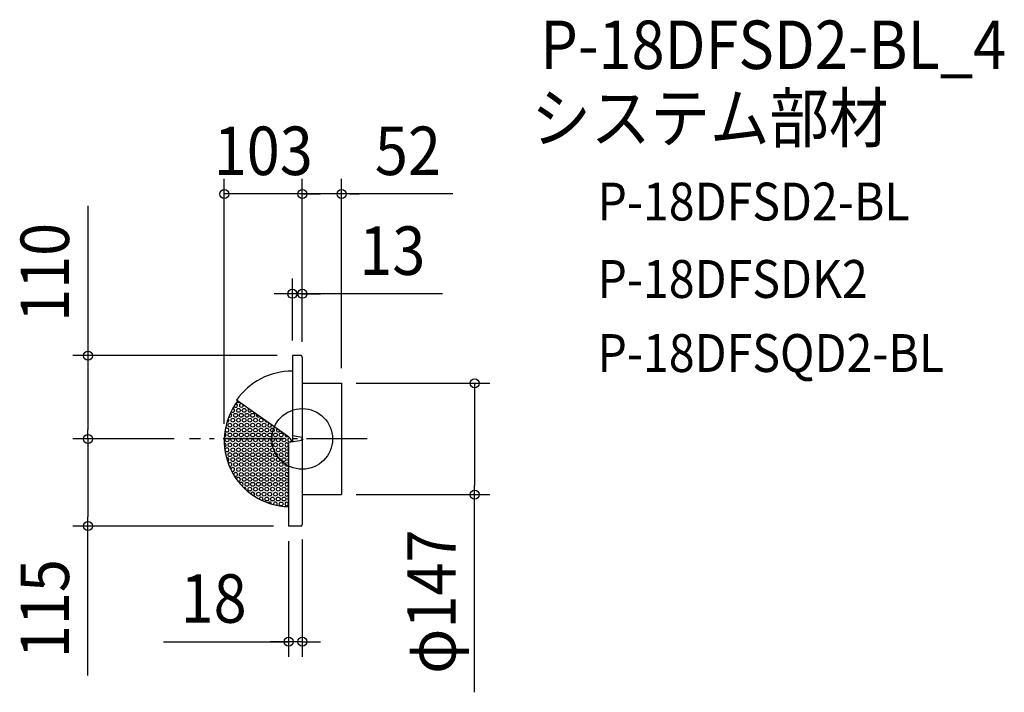
# Model space of a CAD drawing. Extents: x -373 to 927, y -335 to 554.
import ezdxf
from ezdxf.enums import TextEntityAlignment as Align

# ---------------------------------------------------------------- set-up
doc = ezdxf.new("R2010")
doc.units = 0
doc.header["$LTSCALE"] = 20
doc.header["$PDMODE"] = 3
doc.header["$PDSIZE"] = -2
doc.linetypes.add('DASHDOT', pattern=[5.5, 4, -0.6, 0.3, -0.6])
doc.layers.get('DEFPOINTS').update_dxf_attribs({"linetype": 'CONTINUOUS'})
for name, color, linetype in [('ARRANGE', 1, 'CONTINUOUS'), ('BASIS', 6, 'DASHDOT'), ('DETAIL', 5, 'CONTINUOUS'), ('ETC', 61, 'CONTINUOUS'), ('OUTLINE', 3, 'CONTINUOUS'), ('SIZE', 30, 'CONTINUOUS')]:
    doc.layers.add(name, color=color, linetype=linetype)
doc.styles.get("Standard").update_dxf_attribs({"font": 'SIMPLEX.shx', "width": 0.9, "height": 64, "bigfont": 'BIGFONT.shx'})

msp = doc.modelspace()

# ---------------------------------------------------------------- linework, layer by layer
at = {"layer": 'ARRANGE', "color": 1, "linetype": 'CONTINUOUS'}
msp.add_circle((0, 0), 40, dxfattribs=at)
msp.add_point((0, 0), dxfattribs=at)
at = {"layer": 'BASIS', "color": 6, "linetype": 'DASHDOT'}
msp.add_line((85.616951, 0), (-149.008836, 0), dxfattribs=at)
at = {"layer": 'DEFPOINTS', "color": 30, "linetype": 'CONTINUOUS'}
for p in [(-103, 323.422377), (0, 323.422377), (-13, 191.631949), (-13, 110), (-13, 110), (0, 108), (0, 108), (0, 108), (51, 73.5), (51, 73.5), (-283.000154, 0), (-149.008836, 0), (-149.008836, 0), (-103, 0), (51, -73.5), (227.610526, -73.5), (-283.000154, -115), (-18, -115), (-18, -115), (0, -113), (-18, -267.733037)]:
    msp.add_point(p, dxfattribs=at)
at = {"layer": 'DETAIL', "color": 5, "linetype": 'CONTINUOUS'}
for p, q in [((-13, 110), (-13, -4.024536)), ((-2, 110), (-13, 110)), ((0, 108), (0, -113)), ((0, 73.5), (52, 73.5)), ((52, 73.5), (52, -73.5)), ((-18.176924, 2.657539), (-87, 51.069016)), ((-13, 4.404827), (0, 2.210782)), ((0, -2.210782), (-18, -4.722134)), ((-18, -4.722134), (-18, -115)), ((-13, -3.92611), (-15.58586, -0.010695)), ((0, -73.5), (52, -73.5)), ((-2, -115), (-18, -115))]:
    msp.add_line(p, q, dxfattribs=at)
for centre in [(-84.259082, 37.725403), (-76.744631, 37.725403), (-91.773533, 24.710374), (-88.016307, 31.217698), (-84.259082, 24.710374), (-80.501856, 31.217698), (-76.744631, 24.710374), (-72.987405, 31.217698), (-69.23018, 24.710374), (-65.472954, 31.217698), (-61.715729, 24.710374), (-54.201278, 24.710374), (-95.530758, 18.203051), (-91.773533, 11.695345), (-88.016307, 18.203051), (-84.259082, 11.695345), (-80.501856, 18.203051), (-76.744631, 11.695345), (-72.987405, 18.203051), (-69.23018, 11.695345), (-65.472954, 18.203051), (-61.715729, 11.695345), (-57.958504, 18.203051), (-54.201278, 11.695345), (-50.444053, 18.203051), (-46.686827, 11.695345), (-39.172376, 11.695345), (-99.287983, -1.319302), (-95.530758, 5.188022), (-91.773533, -1.319302), (-88.016307, 5.188022), (-84.259082, -1.319302), (-80.501856, 5.188022), (-76.744631, -1.319302), (-72.987405, 5.188022), (-69.23018, -1.319684), (-65.472954, 5.188022), (-61.715729, -1.319684), (-57.958504, 5.188022), (-54.201278, -1.319684), (-50.444053, 5.188022), (-46.686827, -1.319684), (-42.929602, 5.188022), (-39.172376, -1.319684), (-35.415151, 5.188022), (-31.657926, -1.319684), (-27.9007, 5.188022), (-24.143475, -1.319684), (-95.530758, -7.827007), (-91.773533, -14.334331), (-88.016307, -7.827007), (-84.259082, -14.334331), (-80.501856, -7.827007), (-76.744631, -14.334331), (-72.987405, -7.827007), (-72.987405, -7.827007), (-69.23018, -14.334713), (-65.472954, -7.827007), (-61.715729, -14.334713), (-57.958504, -7.827007), (-54.201278, -14.334713), (-50.444053, -7.827007), (-46.686827, -14.334713), (-42.929602, -7.827007), (-39.172376, -14.334713), (-35.415151, -7.827007), (-31.657926, -14.334713), (-27.9007, -7.827007), (-24.143475, -14.334713), (-95.530758, -20.841654), (-91.773533, -27.34936), (-88.016307, -20.841654), (-84.259082, -27.34936), (-80.501856, -20.841654), (-76.744631, -27.34936), (-76.744631, -27.34936), (-72.987405, -20.842036), (-69.23018, -27.349741), (-65.472954, -20.842036), (-61.715729, -27.349741), (-57.958504, -20.842036), (-54.201278, -27.349741), (-50.444053, -20.842036), (-46.686827, -27.349741), (-42.929602, -20.842036), (-39.172376, -27.349741), (-35.415151, -20.842036), (-31.657926, -27.349741), (-27.9007, -20.842036), (-24.143475, -27.349741), (-88.016307, -33.856683), (-84.259082, -40.364389), (-80.501856, -33.856683), (-76.744631, -40.364389), (-72.987405, -33.857065), (-69.23018, -40.364389), (-65.472954, -33.857065), (-61.715729, -40.36477), (-57.958504, -33.857065), (-54.201278, -40.36477), (-50.444053, -33.857065), (-46.686827, -40.36477), (-42.929602, -33.857065), (-39.172376, -40.36477), (-35.415151, -33.857065), (-31.657926, -40.36477), (-27.9007, -33.857065), (-24.143475, -40.36477), (-20.386249, -33.857065), (-80.501856, -46.871712), (-76.744631, -53.379417), (-72.987405, -46.871712), (-69.23018, -53.379417), (-69.23018, -53.379417), (-65.472954, -46.872094), (-61.715729, -53.379799), (-57.958504, -46.872094), (-54.201278, -53.379799), (-50.444053, -46.872094), (-46.686827, -53.379799), (-42.929602, -46.872094), (-39.172376, -53.379799), (-35.415151, -46.872094), (-31.657926, -53.379799), (-27.9007, -46.872094), (-24.143475, -53.379799), (-72.987405, -59.886741), (-69.23018, -66.394446), (-65.472954, -59.887123), (-61.715729, -66.394828), (-57.958504, -59.887123), (-57.958504, -59.887123), (-54.201278, -66.394828), (-50.444053, -59.887123), (-46.686827, -66.394828), (-42.929602, -59.887123), (-39.172376, -66.394828), (-35.415151, -59.887123), (-31.657926, -66.394828), (-27.9007, -59.887123), (-24.143475, -66.394828), (-57.958504, -72.902152), (-50.444053, -72.902152), (-46.686827, -79.409857), (-42.929602, -72.902152), (-39.172376, -79.409857), (-35.415151, -72.902152), (-31.657926, -79.409857), (-27.9007, -72.902152), (-24.143475, -79.409857), (-27.9007, -85.917181)]:
    msp.add_circle(centre, 2.504817, dxfattribs=at)
for centre, radius, start, end in [((-2, 108), 2, 0, 90), ((-13.498611, 0), 89.501389, 89.680804, 145.208295), ((-16.284495, -2.649123), 86.755961, 142.728757, 268.866964), ((-91.773533, 37.725403), 2.504817, 215.320448, 88.400282), ((-88.016307, 44.232727), 2.504817, 215.481937, 80.037593), ((-84.259082, 50.740432), 2.504817, 225.310648, 293.391833), ((-80.501856, 44.232727), 2.504817, 97.168486, 12.58493), ((-69.23018, 37.725403), 2.504817, 128.879487, 340.873929), ((-99.287983, 24.710374), 2.504817, 267.364852, 56.148782), ((-95.530758, 31.217698), 2.504817, 234.367102, 79.352878), ((-57.958504, 31.217698), 2.504817, 156.830068, 314.629889), ((-99.287983, 11.695345), 2.504817, 209.920108, 131.751241), ((-46.686827, 24.710374), 2.504817, 181.148117, 290.31184), ((-42.929602, 18.203051), 2.504817, 99.449947, 12.01001), ((-31.657926, 11.695345), 2.504817, 136.521725, 333.231691), ((-103.045209, 5.188022), 2.504817, 273.871724, 75.805172), ((-20.386249, 5.188022), 2.504817, 163.468965, 306.284451), ((-16.629024, -1.319684), 2.504817, 87.282001, 342.899797), ((-23.930302, -5.52162), 10, 33.441997, 54.876708), ((-103.045209, -7.827007), 2.504817, 277.88201, 88.948719), ((-99.287983, -14.334331), 2.504817, 219.887241, 156.820895), ((-20.386249, -7.827007), 2.504817, 17.699501, 342.300499), ((-16.629024, -14.334713), 2.504817, 123.184434, 236.815566), ((-103.045209, -20.841654), 2.504817, 331.417522, 52.267603), ((-99.287983, -27.34936), 2.504817, 283.844857, 109.299122), ((-20.386249, -20.842036), 2.504817, 17.699501, 342.300499), ((-16.629024, -27.349741), 2.504817, 123.184434, 236.815566), ((-95.530758, -33.856683), 2.504817, 252.851726, 150.137793), ((-91.773533, -40.364389), 2.504817, 225.723805, 187.370767), ((-16.629024, -40.36477), 2.504817, 123.184434, 236.815566), ((-88.016307, -46.871712), 2.504817, 218.395942, 204.911638), ((-84.259082, -53.379417), 2.504817, 256.58374, 176.885152), ((-20.386249, -46.872094), 2.504817, 17.699501, 342.300499), ((-16.629024, -53.379799), 2.504817, 123.184434, 236.815566), ((-80.501856, -59.886741), 2.504817, 295.50013, 147.921787), ((-76.744631, -66.394446), 2.504817, 343.33345, 109.696747), ((-20.386249, -59.887123), 2.504817, 17.699501, 342.300499), ((-16.629024, -66.394828), 2.504817, 123.184434, 236.815566), ((-65.472954, -72.902152), 2.504817, 302.369383, 167.634164), ((-54.201278, -79.409857), 2.504817, 307.353248, 180.071631), ((-20.386249, -72.902152), 2.504817, 17.699501, 342.300499), ((-16.629024, -79.409857), 2.504817, 123.184434, 236.815566), ((-42.929602, -85.917181), 2.504817, 358.594261, 145.917234), ((-35.415151, -85.917181), 2.504817, 316.009469, 198.112448), ((-20.386249, -85.917181), 2.504817, 17.699501, 342.300499), ((-2, -113), 2, 270, 0)]:
    msp.add_arc(centre, radius, start, end, dxfattribs=at)
at = {"layer": 'OUTLINE', "color": 3, "linetype": 'CONTINUOUS'}
for p, q in [((-13, 110), (-13, -4.024536)), ((-2, 110), (-13, 110)), ((0, 108), (0, -113)), ((0, 73.5), (52, 73.5)), ((52, 73.5), (52, -73.5)), ((-18.176924, 2.657539), (-87, 51.069016)), ((-13, 4.404827), (0, 2.210782)), ((0, -2.210782), (-18, -4.722134)), ((-18, -4.722134), (-18, -115)), ((-13, -3.92611), (-15.58586, -0.010695)), ((0, -73.5), (52, -73.5)), ((-2, -115), (-18, -115))]:
    msp.add_line(p, q, dxfattribs=at)
for centre, radius, start, end in [((-2, 108), 2, 0, 90), ((-13.498611, 0), 89.501389, 89.680804, 145.208295), ((-16.284495, -2.649123), 86.755961, 142.728757, 268.866964), ((-23.930302, -5.52162), 10, 33.441997, 54.876708), ((-2, -113), 2, 270, 0)]:
    msp.add_arc(centre, radius, start, end, dxfattribs=at)
at = {"layer": 'SIZE', "color": 30, "linetype": 'CONTINUOUS'}
for p, q in [((-103, 20), (-103, 343.422377)), ((0, 128), (0, 343.422377)), ((0, 128), (0, 343.422377)), ((52, 93.5), (52, 343.422377)), ((0, 323.422377), (-103, 323.422377)), ((-12, 323.422377), (-24, 323.422377)), ((0, 323.422377), (-12, 323.422377)), ((51, 323.422377), (0, 323.422377)), ((52, 323.422377), (0, 323.422377)), ((0, 323.422377), (12, 323.422377)), ((12, 323.422377), (24, 323.422377)), ((198.824936, 323.422377), (52, 323.422377)), ((63, 323.422377), (75, 323.422377)), ((-283.000154, 307.92344), (-283.000154, 110)), ((-13, 130), (-13, 211.631949)), ((0, 128), (0, 211.631949)), ((-25, 191.631949), (-37, 191.631949)), ((-13, 191.631949), (-25, 191.631949)), ((0, 191.631949), (-13, 191.631949)), ((0, 191.631949), (-13, 191.631949)), ((185.097487, 191.631949), (0, 191.631949)), ((0, 191.631949), (12, 191.631949)), ((12, 191.631949), (24, 191.631949)), ((-33, 110), (-303.000154, 110)), ((-283.000154, 110), (-283.000154, 98)), ((-283.000154, 98), (-283.000154, 12)), ((71, 73.5), (247.610526, 73.5)), ((227.610526, 73.5), (227.610526, 61.5)), ((227.610526, 61.5), (227.610526, -61.5)), ((-169.008836, 0), (-303.000154, 0)), ((-169.008836, 0), (-303.000154, 0)), ((-283.000154, 0), (-283.000154, 12)), ((-283.000154, 0), (-283.000154, -12)), ((-283.000154, -12), (-283.000154, -103)), ((227.610526, -73.5), (227.610526, -61.5)), ((71, -73.5), (247.610526, -73.5)), ((227.610526, -334.575052), (227.610526, -73.5)), ((-283.000154, -115), (-283.000154, -103)), ((-38, -115), (-303.000154, -115)), ((-283.000154, -312.21374), (-283.000154, -115)), ((-18, -135), (-18, -287.733037)), ((0, -133), (0, -287.733037)), ((-183.171001, -267.733037), (-18, -267.733037)), ((-30, -267.733037), (-42, -267.733037)), ((-18, -267.733037), (-30, -267.733037)), ((0, -267.733037), (-18, -267.733037)), ((0, -267.733037), (-18, -267.733037)), ((0, -267.733037), (12, -267.733037)), ((12, -267.733037), (24, -267.733037))]:
    msp.add_line(p, q, dxfattribs=at)
for centre in [(-103, 323.422377), (0, 323.422377), (0, 323.422377), (52, 323.422377), (-13, 191.631949), (0, 191.631949), (-283.000154, 110), (227.610526, 73.5), (-283.000154, 0), (-283.000154, 0), (227.610526, -73.5), (-283.000154, -115), (-18, -267.733037), (0, -267.733037)]:
    msp.add_circle(centre, 6, dxfattribs=at)

# ---------------------------------------------------------------- texts
at = {"layer": 'ETC', "color": 61, "linetype": 'CONTINUOUS', "width": 0.9}
for s, height, p in [('P-18DFSD2-BL_4', 64, (314.290366, 488.413172)), ('システム部材', 64, (302.690443, 391.852799)), ('P-18DFSD2-BL', 50, (389.880184, 288.405239)), ('P-18DFSDK2', 50, (389.880184, 186.17896)), ('P-18DFSQD2-BL', 50, (389.880184, 88.397303))]:
    msp.add_text(s, height=height, dxfattribs=at).set_placement(p)
at = {"layer": 'SIZE', "color": 30, "linetype": 'CONTINUOUS', "width": 0.9}
for s, p in [('103', (-51.5, 348.422377)), ('52', (139.539222, 348.422377)), ('13', (118.95463, 216.631949)), ('18', (-117.028144, -242.733037))]:
    msp.add_text(s, height=64, dxfattribs=at).set_placement(p, align=Align.CENTER)
for s, p in [('110', (-308.000154, 219.837726)), ('φ147', (202.610526, -214.946481)), ('115', (-308.000154, -224.128025))]:
    msp.add_text(s, height=64, rotation=90, dxfattribs=at).set_placement(p, align=Align.CENTER)

doc.saveas('drawing.dxf')
